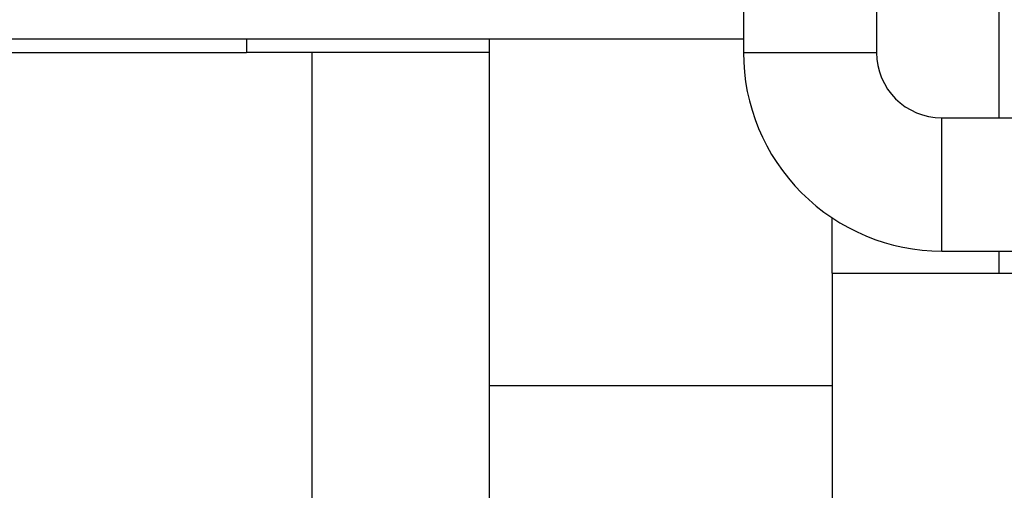
# Model space of a CAD drawing. Units: millimetres. Extents: x 42 to 294, y -22 to 209.
# Drawn here: x 86 to 88, y 183 to 185 of the extents above; entities that cross this region are included whole.
import ezdxf

# ---------------------------------------------------------------- set-up
doc = ezdxf.new("R2010")
doc.units = ezdxf.units.MM

msp = doc.modelspace()

# ---------------------------------------------------------------- linework, layer by layer
at = {"color": 7, "linetype": 'Continuous', "lineweight": 25}
for p, q in [((87.91865, 186.59956), (87.91865, 184.48844)), ((87.58534, 184.96623), (87.58534, 184.52182)), ((88.22589, 184.32478), (88.22589, 184.60256)), ((87.58534, 184.52182), (82.58533, 184.52182)), ((86.34026, 184.52182), (86.34026, 184.48844)), ((86.94839, 184.52182), (86.94839, 184.48844)), ((87.58534, 184.52182), (87.58534, 184.48844)), ((83.82945, 184.48844), (86.34026, 184.48844)), ((86.94839, 184.48844), (86.34026, 184.48844)), ((86.50393, 184.48844), (86.50393, 183.09957)), ((86.94839, 184.48844), (86.94839, 183.09957)), ((87.58534, 184.48844), (87.91865, 184.48844)), ((88.08236, 184.32478), (90.0882, 184.32478)), ((88.08236, 183.99141), (88.08236, 184.32478)), ((87.80749, 183.93589), (87.80749, 184.07433)), ((88.08236, 183.99141), (90.0882, 183.99141)), ((88.22589, 183.93589), (88.22589, 183.99141)), ((87.80749, 183.93589), (88.22589, 183.93589)), ((87.80749, 183.93589), (87.80749, 182.49144)), ((88.22589, 183.93589), (88.69674, 183.93589)), ((86.94839, 183.65514), (87.80749, 183.65514)), ((87.80749, 183.54774), (87.80728, 183.54774)), ((87.80728, 183.54774), (87.80728, 182.78528))]:
    msp.add_line(p, q, dxfattribs=at)
at = {"color": 7, "linetype": 'Continuous', "lineweight": 18}
msp.add_circle((96.8631, 185.02892), 18.60268, dxfattribs=at)
at = {"color": 7, "linetype": 'Continuous', "lineweight": 25}
for centre, radius, start, end in [((88.08234, 184.48841), 0.497, 179.99726, 270.00274), ((88.08236, 184.48848), 0.16371, 180.01601, 270.00253)]:
    msp.add_arc(centre, radius, start, end, dxfattribs=at)

doc.saveas('drawing.dxf')
